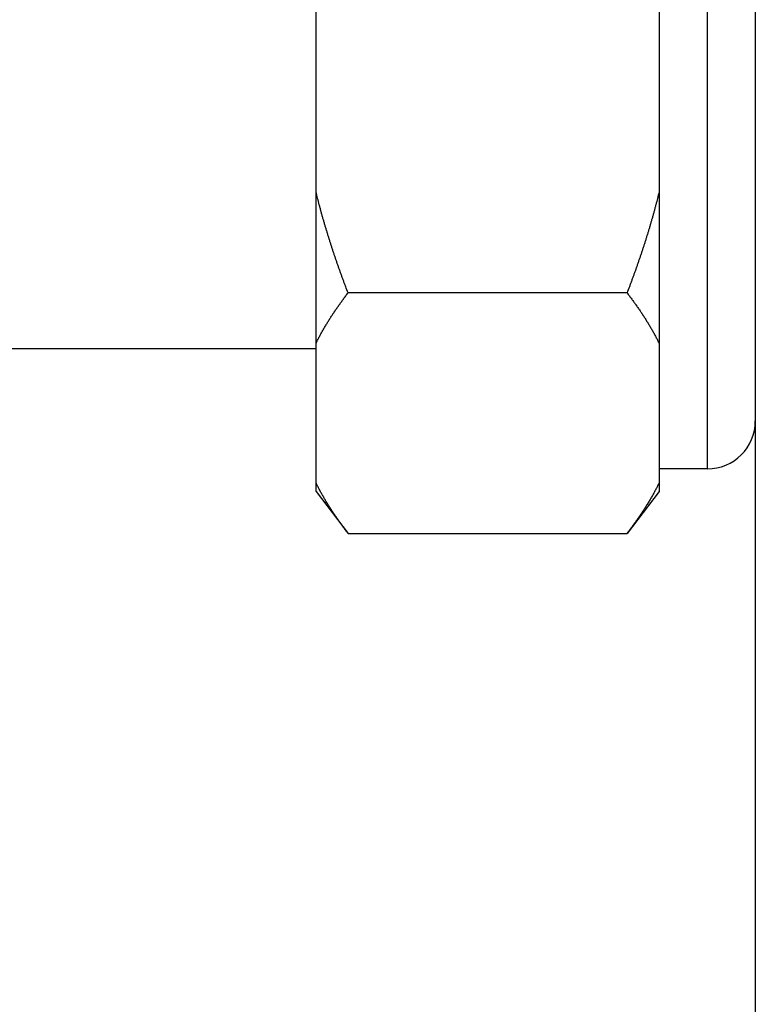
# Model space of a CAD drawing. Units: millimetres. Extents: x 0 to 297, y 32 to 178.
# Drawn here: x 166 to 167, y 93 to 94 of the extents above; entities that cross this region are included whole.
import ezdxf

# ---------------------------------------------------------------- set-up
doc = ezdxf.new("R2010")
doc.units = ezdxf.units.MM
doc.header["$MEASUREMENT"] = 0
doc.layers.get('0').update_dxf_attribs({"lineweight": 0})

# ---------------------------------------------------------------- blocks, each defined once
blk = doc.blocks.new('Block_1')
at = {"color": 3, "lineweight": 25, "true_color": 0x00ff00}
blk.add_line((166.9666, 94.2332), (166.9666, 82.2267), dxfattribs=at)

msp = doc.modelspace()

# ---------------------------------------------------------------- linework, layer by layer
at = {"color": 18, "lineweight": 25, "true_color": 0x000000}
for p, q in [((166.1867, 93.5102), (166.1867, 95.07)), ((166.7958, 95.07), (166.7958, 93.5102)), ((166.8812, 95.0296), (166.8812, 93.5506)), ((166.9666, 94.9442), (166.9666, 93.636)), ((166.7389, 93.8631), (166.2436, 93.8631)), ((166.1867, 93.7635), (165.5624, 93.7635)), ((166.8812, 93.5506), (166.7958, 93.5506)), ((166.1867, 93.5102), (166.2436, 93.4362)), ((166.7958, 93.5102), (166.7389, 93.4362)), ((166.2436, 93.4362), (166.2435, 93.4364)), ((166.2436, 93.4362), (166.7389, 93.4362))]:
    msp.add_line(p, q, dxfattribs=at)
for points, knots in [([(166.2436, 93.8631), (166.2422, 93.8668), (166.2408, 93.8705), (166.2394, 93.8741), (166.2387, 93.876), (166.2381, 93.8778), (166.2374, 93.8796), (166.2367, 93.8815), (166.236, 93.8833), (166.2353, 93.8852), (166.2347, 93.887), (166.234, 93.8888), (166.2333, 93.8907), (166.2326, 93.8925), (166.232, 93.8944), (166.2313, 93.8962), (166.231, 93.8971), (166.2306, 93.8981), (166.2303, 93.899), (166.23, 93.8999), (166.2296, 93.9008), (166.2293, 93.9017), (166.229, 93.9027), (166.2287, 93.9036), (166.2283, 93.9045), (166.228, 93.9054), (166.2277, 93.9064), (166.2273, 93.9073), (166.2267, 93.9091), (166.226, 93.911), (166.2254, 93.9128), (166.2247, 93.9147), (166.2241, 93.9165), (166.2234, 93.9184), (166.2228, 93.9202), (166.2222, 93.9221), (166.2215, 93.9239), (166.2209, 93.9258), (166.2203, 93.9276), (166.2196, 93.9295), (166.2193, 93.9304), (166.219, 93.9314), (166.2187, 93.9323), (166.2184, 93.9332), (166.2181, 93.9341), (166.2178, 93.9351), (166.2175, 93.936), (166.2171, 93.9369), (166.2168, 93.9379), (166.2165, 93.9388), (166.2162, 93.9397), (166.2159, 93.9407), (166.2153, 93.9425), (166.2147, 93.9444), (166.2141, 93.9462), (166.2135, 93.9481), (166.2129, 93.95), (166.2123, 93.9518), (166.2117, 93.9537), (166.2111, 93.9556), (166.2105, 93.9575), (166.2099, 93.9593), (166.2093, 93.9612), (166.2088, 93.9631), (166.2082, 93.9649), (166.2076, 93.9668), (166.207, 93.9687), (166.2067, 93.9696), (166.2065, 93.9706), (166.2062, 93.9715), (166.2059, 93.9724), (166.2056, 93.9734), (166.2053, 93.9743), (166.205, 93.9752), (166.2047, 93.9762), (166.2045, 93.9771), (166.2042, 93.9781), (166.2039, 93.979), (166.2036, 93.9799), (166.2031, 93.9818), (166.2025, 93.9837), (166.202, 93.9856), (166.2014, 93.9875), (166.2009, 93.9893), (166.2003, 93.9912), (166.1998, 93.9931), (166.1992, 93.995), (166.1987, 93.9969), (166.1981, 93.9988), (166.1976, 94.0006), (166.1971, 94.0025), (166.1966, 94.0044), (166.196, 94.0063), (166.1955, 94.0082), (166.195, 94.0101), (166.1945, 94.012), (166.194, 94.0139), (166.1935, 94.0158), (166.193, 94.0177), (166.1925, 94.0196), (166.1915, 94.0233), (166.1905, 94.0271), (166.1895, 94.0309), (166.1886, 94.0347), (166.1876, 94.0385), (166.1867, 94.0424)], [0, 0, 0, 0, 1, 1, 1, 2, 2, 2, 3, 3, 3, 4, 4, 4, 5, 5, 5, 6, 6, 6, 7, 7, 7, 8, 8, 8, 9, 9, 9, 10, 10, 10, 11, 11, 11, 12, 12, 12, 13, 13, 13, 14, 14, 14, 15, 15, 15, 16, 16, 16, 17, 17, 17, 18, 18, 18, 19, 19, 19, 20, 20, 20, 21, 21, 21, 22, 22, 22, 23, 23, 23, 24, 24, 24, 25, 25, 25, 26, 26, 26, 27, 27, 27, 28, 28, 28, 29, 29, 29, 30, 30, 30, 31, 31, 31, 32, 32, 32, 33, 33, 33, 34, 34, 34, 35, 35, 35, 35]), ([(166.7958, 94.0424), (166.7949, 94.0385), (166.7939, 94.0347), (166.793, 94.0309), (166.792, 94.0271), (166.791, 94.0233), (166.79, 94.0196), (166.7895, 94.0177), (166.789, 94.0158), (166.7885, 94.0139), (166.788, 94.012), (166.7875, 94.0101), (166.787, 94.0082), (166.7865, 94.0063), (166.7859, 94.0044), (166.7854, 94.0025), (166.7849, 94.0006), (166.7843, 93.9988), (166.7838, 93.9969), (166.7833, 93.995), (166.7827, 93.9931), (166.7822, 93.9912), (166.7816, 93.9893), (166.7811, 93.9875), (166.7805, 93.9856), (166.78, 93.9837), (166.7794, 93.9818), (166.7789, 93.9799), (166.7786, 93.979), (166.7783, 93.9781), (166.778, 93.9771), (166.7777, 93.9762), (166.7775, 93.9752), (166.7772, 93.9743), (166.7769, 93.9734), (166.7766, 93.9724), (166.7763, 93.9715), (166.776, 93.9706), (166.7758, 93.9696), (166.7755, 93.9687), (166.7749, 93.9668), (166.7743, 93.9649), (166.7737, 93.9631), (166.7732, 93.9612), (166.7726, 93.9593), (166.772, 93.9575), (166.7714, 93.9556), (166.7708, 93.9537), (166.7702, 93.9518), (166.7696, 93.95), (166.769, 93.9481), (166.7684, 93.9462), (166.7678, 93.9444), (166.7672, 93.9425), (166.7666, 93.9407), (166.7663, 93.9397), (166.766, 93.9388), (166.7657, 93.9379), (166.7653, 93.9369), (166.765, 93.936), (166.7647, 93.9351), (166.7644, 93.9341), (166.7641, 93.9332), (166.7638, 93.9323), (166.7635, 93.9314), (166.7632, 93.9304), (166.7629, 93.9295), (166.7622, 93.9276), (166.7616, 93.9258), (166.761, 93.9239), (166.7603, 93.9221), (166.7597, 93.9202), (166.759, 93.9184), (166.7584, 93.9165), (166.7578, 93.9147), (166.7571, 93.9128), (166.7565, 93.911), (166.7558, 93.9091), (166.7552, 93.9073), (166.7548, 93.9064), (166.7545, 93.9054), (166.7542, 93.9045), (166.7538, 93.9036), (166.7535, 93.9027), (166.7532, 93.9017), (166.7528, 93.9008), (166.7525, 93.8999), (166.7522, 93.899), (166.7519, 93.8981), (166.7515, 93.8971), (166.7512, 93.8962), (166.7505, 93.8944), (166.7499, 93.8925), (166.7492, 93.8907), (166.7485, 93.8888), (166.7478, 93.887), (166.7472, 93.8852), (166.7465, 93.8833), (166.7458, 93.8815), (166.7451, 93.8796), (166.7444, 93.8778), (166.7438, 93.876), (166.7431, 93.8741), (166.7417, 93.8705), (166.7403, 93.8668), (166.7389, 93.8631)], [0, 0, 0, 0, 1, 1, 1, 2, 2, 2, 3, 3, 3, 4, 4, 4, 5, 5, 5, 6, 6, 6, 7, 7, 7, 8, 8, 8, 9, 9, 9, 10, 10, 10, 11, 11, 11, 12, 12, 12, 13, 13, 13, 14, 14, 14, 15, 15, 15, 16, 16, 16, 17, 17, 17, 18, 18, 18, 19, 19, 19, 20, 20, 20, 21, 21, 21, 22, 22, 22, 23, 23, 23, 24, 24, 24, 25, 25, 25, 26, 26, 26, 27, 27, 27, 28, 28, 28, 29, 29, 29, 30, 30, 30, 31, 31, 31, 32, 32, 32, 33, 33, 33, 34, 34, 34, 35, 35, 35, 35]), ([(166.1867, 93.7735), (166.1876, 93.7755), (166.1886, 93.7774), (166.1895, 93.7793), (166.1905, 93.7812), (166.1915, 93.7831), (166.1925, 93.7849), (166.193, 93.7859), (166.1935, 93.7868), (166.194, 93.7878), (166.1945, 93.7887), (166.195, 93.7897), (166.1955, 93.7906), (166.196, 93.7916), (166.1966, 93.7925), (166.1971, 93.7935), (166.1976, 93.7944), (166.1981, 93.7953), (166.1987, 93.7963), (166.1992, 93.7972), (166.1998, 93.7982), (166.2003, 93.7991), (166.2009, 93.8001), (166.2014, 93.801), (166.202, 93.8019), (166.2025, 93.8029), (166.2031, 93.8038), (166.2036, 93.8048), (166.2042, 93.8057), (166.2047, 93.8066), (166.2053, 93.8076), (166.2056, 93.808), (166.2059, 93.8085), (166.2062, 93.809), (166.2065, 93.8094), (166.2067, 93.8099), (166.207, 93.8104), (166.2076, 93.8113), (166.2082, 93.8123), (166.2088, 93.8132), (166.2093, 93.8141), (166.2099, 93.8151), (166.2105, 93.816), (166.2111, 93.8169), (166.2117, 93.8179), (166.2123, 93.8188), (166.2129, 93.8197), (166.2135, 93.8207), (166.2141, 93.8216), (166.2147, 93.8225), (166.2153, 93.8235), (166.2159, 93.8244), (166.2162, 93.8249), (166.2165, 93.8253), (166.2168, 93.8258), (166.2171, 93.8263), (166.2175, 93.8267), (166.2178, 93.8272), (166.2181, 93.8277), (166.2184, 93.8281), (166.2187, 93.8286), (166.219, 93.829), (166.2193, 93.8295), (166.2196, 93.83), (166.2203, 93.8309), (166.2209, 93.8318), (166.2215, 93.8328), (166.2222, 93.8337), (166.2228, 93.8346), (166.2234, 93.8355), (166.2241, 93.8365), (166.2247, 93.8374), (166.2254, 93.8383), (166.226, 93.8392), (166.2267, 93.8402), (166.2273, 93.8411), (166.2277, 93.8415), (166.228, 93.842), (166.2283, 93.8425), (166.2287, 93.8429), (166.229, 93.8434), (166.2293, 93.8439), (166.2296, 93.8443), (166.23, 93.8448), (166.2303, 93.8452), (166.2306, 93.8457), (166.231, 93.8462), (166.2313, 93.8466), (166.232, 93.8475), (166.2326, 93.8485), (166.2333, 93.8494), (166.234, 93.8503), (166.2347, 93.8512), (166.2353, 93.8521), (166.236, 93.8531), (166.2367, 93.854), (166.2374, 93.8549), (166.2381, 93.8558), (166.2387, 93.8567), (166.2394, 93.8577), (166.2408, 93.8595), (166.2422, 93.8613), (166.2436, 93.8631)], [0, 0, 0, 0, 1, 1, 1, 2, 2, 2, 3, 3, 3, 4, 4, 4, 5, 5, 5, 6, 6, 6, 7, 7, 7, 8, 8, 8, 9, 9, 9, 10, 10, 10, 11, 11, 11, 12, 12, 12, 13, 13, 13, 14, 14, 14, 15, 15, 15, 16, 16, 16, 17, 17, 17, 18, 18, 18, 19, 19, 19, 20, 20, 20, 21, 21, 21, 22, 22, 22, 23, 23, 23, 24, 24, 24, 25, 25, 25, 26, 26, 26, 27, 27, 27, 28, 28, 28, 29, 29, 29, 30, 30, 30, 31, 31, 31, 32, 32, 32, 33, 33, 33, 34, 34, 34, 34]), ([(166.7389, 93.8631), (166.7403, 93.8613), (166.7417, 93.8595), (166.7431, 93.8577), (166.7438, 93.8567), (166.7444, 93.8558), (166.7451, 93.8549), (166.7458, 93.854), (166.7465, 93.8531), (166.7472, 93.8521), (166.7478, 93.8512), (166.7485, 93.8503), (166.7492, 93.8494), (166.7499, 93.8485), (166.7505, 93.8475), (166.7512, 93.8466), (166.7515, 93.8462), (166.7519, 93.8457), (166.7522, 93.8452), (166.7525, 93.8448), (166.7528, 93.8443), (166.7532, 93.8439), (166.7535, 93.8434), (166.7538, 93.8429), (166.7542, 93.8425), (166.7545, 93.842), (166.7548, 93.8415), (166.7552, 93.8411), (166.7558, 93.8402), (166.7565, 93.8392), (166.7571, 93.8383), (166.7578, 93.8374), (166.7584, 93.8365), (166.759, 93.8355), (166.7597, 93.8346), (166.7603, 93.8337), (166.761, 93.8328), (166.7616, 93.8318), (166.7622, 93.8309), (166.7629, 93.83), (166.7632, 93.8295), (166.7635, 93.829), (166.7638, 93.8286), (166.7641, 93.8281), (166.7644, 93.8277), (166.7647, 93.8272), (166.765, 93.8267), (166.7653, 93.8263), (166.7657, 93.8258), (166.766, 93.8253), (166.7663, 93.8249), (166.7666, 93.8244), (166.7672, 93.8235), (166.7678, 93.8225), (166.7684, 93.8216), (166.769, 93.8207), (166.7696, 93.8197), (166.7702, 93.8188), (166.7708, 93.8179), (166.7714, 93.8169), (166.772, 93.816), (166.7726, 93.8151), (166.7732, 93.8141), (166.7737, 93.8132), (166.7743, 93.8123), (166.7749, 93.8113), (166.7755, 93.8104), (166.7758, 93.8099), (166.776, 93.8094), (166.7763, 93.809), (166.7766, 93.8085), (166.7769, 93.808), (166.7772, 93.8076), (166.7777, 93.8066), (166.7783, 93.8057), (166.7789, 93.8048), (166.7794, 93.8038), (166.78, 93.8029), (166.7805, 93.8019), (166.7811, 93.801), (166.7816, 93.8001), (166.7822, 93.7991), (166.7827, 93.7982), (166.7833, 93.7972), (166.7838, 93.7963), (166.7843, 93.7953), (166.7849, 93.7944), (166.7854, 93.7935), (166.7859, 93.7925), (166.7865, 93.7916), (166.787, 93.7906), (166.7875, 93.7897), (166.788, 93.7887), (166.7885, 93.7878), (166.789, 93.7868), (166.7895, 93.7859), (166.79, 93.7849), (166.791, 93.7831), (166.792, 93.7812), (166.793, 93.7793), (166.7939, 93.7774), (166.7949, 93.7755), (166.7958, 93.7735)], [0, 0, 0, 0, 1, 1, 1, 2, 2, 2, 3, 3, 3, 4, 4, 4, 5, 5, 5, 6, 6, 6, 7, 7, 7, 8, 8, 8, 9, 9, 9, 10, 10, 10, 11, 11, 11, 12, 12, 12, 13, 13, 13, 14, 14, 14, 15, 15, 15, 16, 16, 16, 17, 17, 17, 18, 18, 18, 19, 19, 19, 20, 20, 20, 21, 21, 21, 22, 22, 22, 23, 23, 23, 24, 24, 24, 25, 25, 25, 26, 26, 26, 27, 27, 27, 28, 28, 28, 29, 29, 29, 30, 30, 30, 31, 31, 31, 32, 32, 32, 33, 33, 33, 34, 34, 34, 34]), ([(166.2435, 93.4364), (166.2421, 93.4382), (166.2407, 93.44), (166.2393, 93.4418), (166.2386, 93.4428), (166.238, 93.4437), (166.2373, 93.4446), (166.2366, 93.4455), (166.2359, 93.4464), (166.2352, 93.4473), (166.2346, 93.4483), (166.2339, 93.4492), (166.2332, 93.4501), (166.2325, 93.451), (166.2319, 93.4519), (166.2312, 93.4529), (166.2309, 93.4533), (166.2306, 93.4538), (166.2302, 93.4542), (166.2299, 93.4547), (166.2296, 93.4552), (166.2292, 93.4556), (166.2289, 93.4561), (166.2286, 93.4565), (166.2282, 93.457), (166.2279, 93.4575), (166.2276, 93.4579), (166.2273, 93.4584), (166.2266, 93.4593), (166.226, 93.4602), (166.2253, 93.4611), (166.2247, 93.4621), (166.224, 93.463), (166.2234, 93.4639), (166.2227, 93.4648), (166.2221, 93.4658), (166.2215, 93.4667), (166.2208, 93.4676), (166.2202, 93.4685), (166.2196, 93.4695), (166.2193, 93.4699), (166.2189, 93.4704), (166.2186, 93.4709), (166.2183, 93.4713), (166.218, 93.4718), (166.2177, 93.4723), (166.2174, 93.4727), (166.2171, 93.4732), (166.2168, 93.4736), (166.2165, 93.4741), (166.2162, 93.4746), (166.2159, 93.475), (166.2152, 93.476), (166.2146, 93.4769), (166.214, 93.4778), (166.2134, 93.4788), (166.2128, 93.4797), (166.2122, 93.4806), (166.2116, 93.4816), (166.2111, 93.4825), (166.2105, 93.4834), (166.2099, 93.4844), (166.2093, 93.4853), (166.2087, 93.4862), (166.2081, 93.4872), (166.2076, 93.4881), (166.207, 93.489), (166.2067, 93.4895), (166.2064, 93.49), (166.2061, 93.4904), (166.2058, 93.4909), (166.2056, 93.4914), (166.2053, 93.4918), (166.2047, 93.4928), (166.2041, 93.4937), (166.2036, 93.4946), (166.203, 93.4956), (166.2025, 93.4965), (166.2019, 93.4975), (166.2014, 93.4984), (166.2008, 93.4993), (166.2003, 93.5003), (166.1997, 93.5012), (166.1992, 93.5022), (166.1987, 93.5031), (166.1981, 93.504), (166.1976, 93.505), (166.1971, 93.5059), (166.1965, 93.5069), (166.196, 93.5078), (166.1955, 93.5088), (166.195, 93.5097), (166.1945, 93.5106), (166.194, 93.5116), (166.1935, 93.5125), (166.193, 93.5135), (166.1925, 93.5144), (166.1915, 93.5163), (166.1905, 93.5182), (166.1895, 93.5201), (166.1886, 93.522), (166.1876, 93.5239), (166.1867, 93.5258)], [0, 0, 0, 0, 1, 1, 1, 2, 2, 2, 3, 3, 3, 4, 4, 4, 5, 5, 5, 6, 6, 6, 7, 7, 7, 8, 8, 8, 9, 9, 9, 10, 10, 10, 11, 11, 11, 12, 12, 12, 13, 13, 13, 14, 14, 14, 15, 15, 15, 16, 16, 16, 17, 17, 17, 18, 18, 18, 19, 19, 19, 20, 20, 20, 21, 21, 21, 22, 22, 22, 23, 23, 23, 24, 24, 24, 25, 25, 25, 26, 26, 26, 27, 27, 27, 28, 28, 28, 29, 29, 29, 30, 30, 30, 31, 31, 31, 32, 32, 32, 33, 33, 33, 34, 34, 34, 34]), ([(166.7958, 93.5258), (166.7949, 93.5239), (166.7939, 93.522), (166.793, 93.5201), (166.792, 93.5182), (166.791, 93.5163), (166.79, 93.5144), (166.7895, 93.5135), (166.789, 93.5125), (166.7885, 93.5116), (166.788, 93.5106), (166.7875, 93.5097), (166.787, 93.5087), (166.7865, 93.5078), (166.7859, 93.5068), (166.7854, 93.5059), (166.7849, 93.5049), (166.7843, 93.504), (166.7838, 93.5031), (166.7833, 93.5021), (166.7827, 93.5012), (166.7822, 93.5002), (166.7816, 93.4993), (166.7811, 93.4983), (166.7805, 93.4974), (166.78, 93.4965), (166.7794, 93.4955), (166.7789, 93.4946), (166.7783, 93.4937), (166.7777, 93.4927), (166.7772, 93.4918), (166.7769, 93.4913), (166.7766, 93.4908), (166.7763, 93.4904), (166.776, 93.4899), (166.7758, 93.4894), (166.7755, 93.489), (166.7749, 93.488), (166.7743, 93.4871), (166.7737, 93.4862), (166.7732, 93.4852), (166.7726, 93.4843), (166.772, 93.4833), (166.7714, 93.4824), (166.7708, 93.4815), (166.7702, 93.4805), (166.7696, 93.4796), (166.769, 93.4787), (166.7684, 93.4777), (166.7678, 93.4768), (166.7672, 93.4759), (166.7666, 93.475), (166.7663, 93.4745), (166.766, 93.474), (166.7657, 93.4736), (166.7653, 93.4731), (166.765, 93.4726), (166.7647, 93.4722), (166.7644, 93.4717), (166.7641, 93.4712), (166.7638, 93.4708), (166.7635, 93.4703), (166.7632, 93.4698), (166.7629, 93.4694), (166.7622, 93.4684), (166.7616, 93.4675), (166.761, 93.4666), (166.7603, 93.4657), (166.7597, 93.4647), (166.759, 93.4638), (166.7584, 93.4629), (166.7578, 93.462), (166.7571, 93.461), (166.7565, 93.4601), (166.7558, 93.4592), (166.7552, 93.4583), (166.7548, 93.4578), (166.7545, 93.4573), (166.7542, 93.4569), (166.7538, 93.4564), (166.7535, 93.456), (166.7532, 93.4555), (166.7528, 93.455), (166.7525, 93.4546), (166.7522, 93.4541), (166.7519, 93.4537), (166.7515, 93.4532), (166.7512, 93.4527), (166.7505, 93.4518), (166.7499, 93.4509), (166.7492, 93.45), (166.7485, 93.449), (166.7478, 93.4481), (166.7472, 93.4472), (166.7465, 93.4463), (166.7458, 93.4454), (166.7451, 93.4444), (166.7444, 93.4435), (166.7438, 93.4426), (166.7431, 93.4417), (166.7417, 93.4399), (166.7403, 93.438), (166.7389, 93.4362)], [0, 0, 0, 0, 1, 1, 1, 2, 2, 2, 3, 3, 3, 4, 4, 4, 5, 5, 5, 6, 6, 6, 7, 7, 7, 8, 8, 8, 9, 9, 9, 10, 10, 10, 11, 11, 11, 12, 12, 12, 13, 13, 13, 14, 14, 14, 15, 15, 15, 16, 16, 16, 17, 17, 17, 18, 18, 18, 19, 19, 19, 20, 20, 20, 21, 21, 21, 22, 22, 22, 23, 23, 23, 24, 24, 24, 25, 25, 25, 26, 26, 26, 27, 27, 27, 28, 28, 28, 29, 29, 29, 30, 30, 30, 31, 31, 31, 32, 32, 32, 33, 33, 33, 34, 34, 34, 34])]:
    msp.add_open_spline(points, degree=3, knots=knots, dxfattribs=at)
msp.add_open_spline([(166.8812, 93.5506), (166.9284, 93.5506), (166.9666, 93.5888), (166.9666, 93.636)], degree=3, dxfattribs=at)

# ---------------------------------------------------------------- block references
msp.add_blockref('Block_1', (0, 0))

doc.saveas('drawing.dxf')
